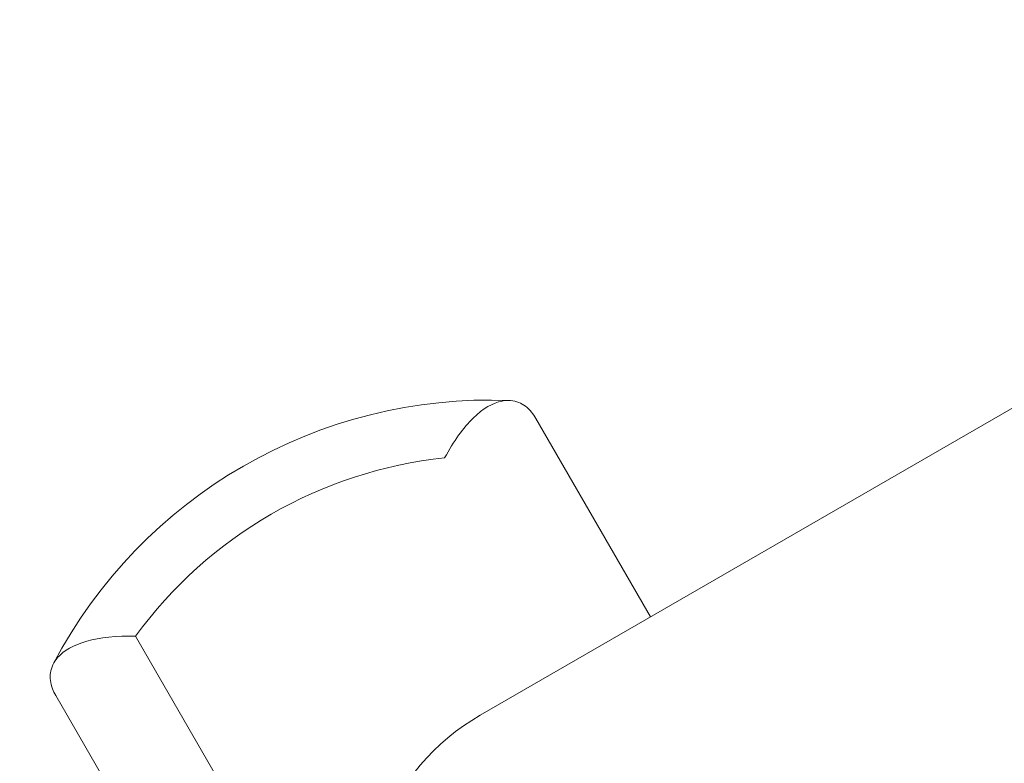
# Model space of a CAD drawing. Units: millimetres. Extents: x 32378 to 46445, y 94634 to 106789.
# Drawn here: x 37526 to 37871, y 102123 to 102383 of the extents above; entities that cross this region are included whole.
import ezdxf

# ---------------------------------------------------------------- set-up
doc = ezdxf.new("R2010")
doc.units = ezdxf.units.MM
doc.header["$MEASUREMENT"] = 0
doc.styles.get("Standard").update_dxf_attribs({"font": 'arial.ttf'})
doc.dimstyles.get("Standard").update_dxf_attribs({"dimtxt": 0.18, "dimasz": 0.18, "dimexe": 0.18, "dimexo": 0.0625, "dimgap": 0.09, "dimtad": 0, "dimtih": 1, "dimtoh": 1, "dimdec": 4, "dimzin": 0, "dimdsep": 46, "dimtxsty": 'Standard', "dimcen": 0.09, "dimadec": 0, "dimazin": 0, "dimtfac": 1, "dimtdec": 4, "dimtofl": 0, "dimtmove": 0, "dimatfit": 3, "dimfxl": 1, "dimtolj": 1, "dimtzin": 0, "dimarcsym": 0})

# ---------------------------------------------------------------- blocks, each defined once
blk = doc.blocks.new('*D8')
at = {"color": 0, "lineweight": -2, "transparency": 16777216}
for p, q in [((32840.99, 106246.83), (32750.81, 106246.83)), ((32750.99, 106086.83), (32750.99, 94813.04)), ((32840.99, 94653.04), (32750.81, 94653.04))]:
    blk.add_line(p, q, dxfattribs=at)
at = {"color": 0, "transparency": 16777216}
for points in [[(32724.32, 106086.83), (32777.66, 106086.83), (32750.99, 106246.83)], [(32724.32, 94813.04), (32777.66, 94813.04), (32750.99, 94653.04)]]:
    blk.add_solid(points, dxfattribs=at)
at = {"layer": 'Defpoints', "color": 0, "transparency": 16777216}
for p in [(38927.75, 106246.83), (32750.99, 94653.04), (36906.76, 94653.04)]:
    blk.add_point(p, dxfattribs=at)
at = {"color": 0, "transparency": 16777216, "insert": (32548.24, 100449.94), "char_height": 260, "attachment_point": 5, "rotation": 90}
blk.add_mtext('\\A1;1185', dxfattribs=at)

msp = doc.modelspace()

# ---------------------------------------------------------------- linework, layer by layer
at = {"color": 0, "linetype": 'Continuous', "lineweight": 0}
for p, q in [((38642.40375, 102691.03864), (37687.42781, 102139.68302)), ((37706.87948, 102243.56902), (37747.00052, 102174.07734)), ((37566.81749, 102167.3135), (37646.2986, 102029.64819)), ((37633.90245, 101981.95513), (37538.86282, 102146.56859))]:
    msp.add_line(p, q, dxfattribs=at)
for centre, radius, start, end in [((37690.83611, 102077.34313), 172.6621, 87.7465912, 152.2502957), ((37690.83611, 102077.34313), 153.21646, 95.9555742, 144.0406687), ((37727.42781, 102070.40099), 80, 120, 159.3503928)]:
    msp.add_arc(centre, radius, start, end, dxfattribs=at)
msp.add_open_spline([(39660.18213, 95694.16206), (39632.5415, 95694.16139), (39582.74054, 95694.16259), (39507.2659, 95694.16114), (39443.41148, 95694.16519), (39384.73063, 95694.15501), (39335.67924, 95694.18991), (39287.89901, 95694.06792), (39111.84578, 95695.67077), (38493.86131, 95556.53482), (37802.08862, 94653.65036), (36417.23029, 94623.59261), (34486.63811, 94929.51405), (34547.11173, 97309.57182), (34844.0277, 98939.09904), (35574.41681, 101054.52546), (32038.20005, 101804.69057), (34001.89235, 105801.48568), (37006.58873, 104279.37506), (38184.27213, 106477.2552), (40276.62659, 106121.99627), (41811.0271, 105318.75748), (41884.23665, 103827.22314), (43216.99265, 104680.1513), (44388.99894, 105600.15964), (45969.03228, 104120.2737), (46656.43254, 101948.31487), (44291.15971, 101258.62239), (45372.20183, 99276.40929), (45407.77887, 97910.58313), (44959.16658, 97160.28825), (44883.67492, 97027.72148), (44830.07538, 96934.98311), (44811.79145, 96903.34482), (44436.28689, 96249.44402), (43225.78258, 95226.57213), (41629.68325, 96645.25202), (40496.5919, 95692.667), (39723.49077, 95694.17862), (39700.88808, 95694.15836), (39677.58481, 95694.16259), (39665.34358, 95694.16218), (39660.18213, 95694.16206)], degree=3, knots=[0, 0, 0, 0, 82.921833567, 149.40296154, 226.423810321, 274.485446695, 325.444576557, 373.581197866, 417.814862575, 853.752666896, 2214.653258577, 3486.775941647, 4847.676533328, 7468.828463786, 8853.146963665, 10298.646283163, 13147.54767479, 15728.467966858, 19035.313188261, 20092.789215959, 22271.814145836, 24357.848619517, 24848.94138829, 25899.375730197, 27451.119373243, 29351.616213106, 31252.113052968, 32945.455599777, 34471.005734267, 36690.82850871, 36848.895627349, 37085.626097035, 37148.977732665, 37170.24166111, 37195.212421321, 39415.035195763, 40450.900819249, 42723.759588769, 42737.140233496, 42770.326685002, 42791.566021482, 42807.050364138, 42807.050364138, 42807.050364138, 42807.050364138])
for points, knots in [([(37706.87948, 102243.56902), (37706.4174, 102244.36937), (37705.91752, 102245.09579), (37704.06343, 102247.36055), (37702.54393, 102248.50586), (37699.07981, 102249.90576), (37697.11575, 102250.06661), (37691.83107, 102249.03196), (37688.40736, 102247.01167), (37681.53695, 102240.31572), (37678.12788, 102235.62247), (37674.96272, 102229.77692), (37674.95075, 102229.75478), (37674.93878, 102229.73263)], [324.065194685, 324.065194685, 324.065194685, 324.065194685, 330.412051388, 330.412051388, 346.145635018, 346.145635018, 363.320768601, 363.320768601, 390.347914949, 390.347914949, 417.94023861, 417.94023861, 418.045034403, 418.045034403, 418.045034403, 418.045034403]), ([(37566.81749, 102167.3135), (37566.79233, 102167.31421), (37566.76717, 102167.31491), (37560.11942, 102167.49681), (37554.34828, 102166.89065), (37545.11195, 102164.28666), (37541.65031, 102162.33029), (37538.11454, 102158.26916), (37537.27311, 102156.48801), (37536.7551, 102152.78818), (37536.98798, 102150.89942), (37538.02279, 102148.16247), (37538.40149, 102147.36764), (37538.86282, 102146.56859)], [-0.104510315, -0.104510315, -0.104510315, -0.104510315, 0, 0, 27.52794314, 27.52794314, 54.491593, 54.491593, 71.613740945, 71.613740945, 87.303559337, 87.303559337, 93.622365959, 93.622365959, 93.622365959, 93.622365959])]:
    msp.add_open_spline(points, degree=3, knots=knots, dxfattribs=at)

# ---------------------------------------------------------------- dimensions: what is measured, and where the dimension line sits
dim = msp.add_linear_dim(base=(32750.99061, 94653.03984), p1=(38927.74832, 106246.83209), p2=(36906.75885, 94653.03984), angle=90, text='1185', dimstyle='Standard', override={"dimtxt": 260, "dimasz": 160, "dimgap": 70, "dimtad": 2, "dimtih": 0, "dimtoh": 0, "dimfxl": 90, "dimfxlon": 1})
dim.commit()
dim.dimension.update_dxf_attribs({"geometry": '*D8', "text_midpoint": (32548.24163, 100449.93597)})

doc.saveas('drawing.dxf')
